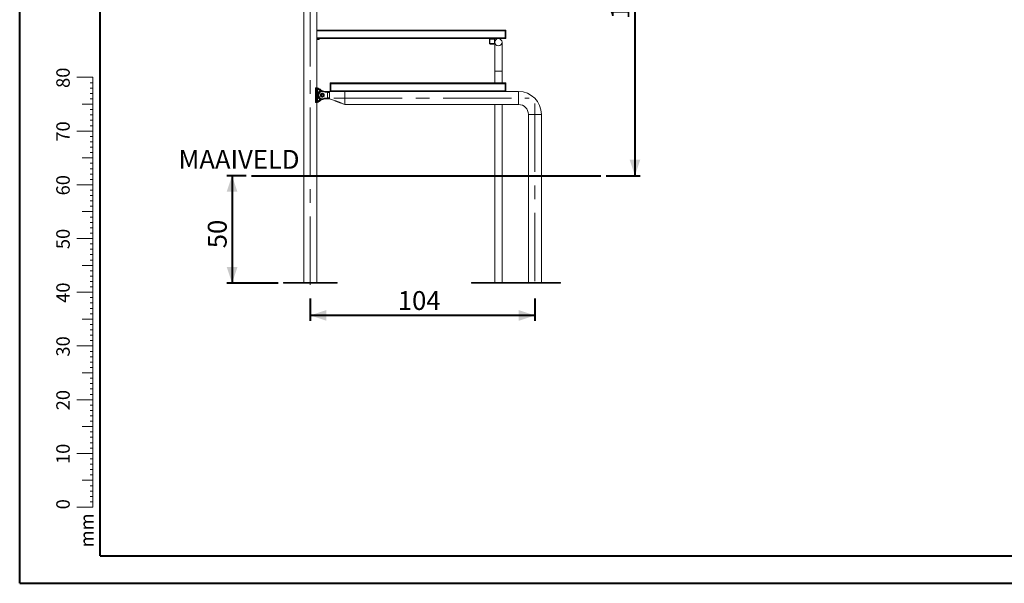
# Model space of a CAD drawing. Units: millimetres. Extents: x 0 to 42, y 0 to 29.8.
# Drawn here: x 0 to 18.3, y 0 to 10.5 of the extents above; entities that cross this region are included whole.
import ezdxf

# ---------------------------------------------------------------- set-up
doc = ezdxf.new("R2010")
doc.units = ezdxf.units.MM
doc.linetypes.add('CENTERX2', pattern=[2.032, 1.27, -0.254, 0.254, -0.254])
doc.layers.add('LE_NORM', color=179, linetype='Continuous', lineweight=40)
doc.styles.add('SLDTEXTSTYLE0', font='TXT', dxfattribs={"width": 0.605})
doc.dimstyles.new('SLDDIMSTYLE0', dxfattribs={"dimtxt": 0.35, "dimasz": 0.3, "dimexe": 0, "dimexo": 0.0625, "dimgap": 0.0875, "dimtad": 1, "dimlfac": 25, "dimrnd": 1e-09, "dimzin": 12, "dimdsep": 46, "dimtxsty": 'SLDTEXTSTYLE0', "dimsah": 1, "dimcen": 0.09, "dimadec": 0, "dimazin": 3, "dimtfac": 1, "dimtofl": 0, "dimtmove": 0, "dimatfit": 3, "dimfxl": 0, "dimfrac": 2, "dimtolj": 1, "dimtzin": 12, "dimarcsym": 0})
doc.dimstyles.new('SLDDIMSTYLE1', dxfattribs={"dimtxt": 0.35, "dimasz": 0.3, "dimexe": 0, "dimexo": 0.0625, "dimgap": 0.0875, "dimtad": 1, "dimdec": 0, "dimlfac": 25, "dimrnd": 1e-09, "dimzin": 12, "dimdsep": 46, "dimtxsty": 'SLDTEXTSTYLE0', "dimsah": 1, "dimcen": 0.09, "dimadec": 0, "dimazin": 3, "dimtfac": 1, "dimtofl": 0, "dimtmove": 0, "dimatfit": 3, "dimfxl": 0, "dimfrac": 2, "dimtolj": 1, "dimtzin": 12, "dimarcsym": 0})

# ---------------------------------------------------------------- blocks, each defined once
blk = doc.blocks.new('_D')
at = {"layer": 'LE_NORM'}
for p, q in [((4.213, 7.586), (3.854, 7.586)), ((3.953, 7.586), (3.953, 5.586)), ((4.81, 5.586), (3.854, 5.586))]:
    blk.add_line(p, q, dxfattribs=at)
for points in [[(3.953, 7.586), (3.853, 7.286), (4.053, 7.286)], [(3.953, 5.586), (4.053, 5.886), (3.853, 5.886)]]:
    blk.add_solid(points, dxfattribs=at)
at = {"layer": 'LE_NORM', "insert": (3.502, 6.236, 0), "char_height": 0.35, "attachment_point": 1, "rotation": 90, "style": 'SLDTEXTSTYLE0'}
blk.add_mtext('50', dxfattribs=at)
blk = doc.blocks.new('_D_1')
at = {"layer": 'LE_NORM'}
for p, q in [((10.45, 14.335), (11.549, 14.335)), ((11.45, 14.335), (11.45, 7.586)), ((10.912, 7.586), (11.549, 7.586))]:
    blk.add_line(p, q, dxfattribs=at)
for points in [[(11.45, 14.335), (11.35, 14.035), (11.55, 14.035)], [(11.45, 7.586), (11.55, 7.886), (11.35, 7.886)]]:
    blk.add_solid(points, dxfattribs=at)
at = {"layer": 'LE_NORM', "insert": (10.999, 10.5, 0), "char_height": 0.35, "attachment_point": 1, "rotation": 90, "style": 'SLDTEXTSTYLE0'}
blk.add_mtext('169', dxfattribs=at)
blk = doc.blocks.new('_D_2')
at = {"layer": 'LE_NORM'}
for p, q in [((5.409, 5.299), (5.409, 4.887)), ((9.588, 5.299), (9.588, 4.887)), ((9.588, 4.986), (5.409, 4.986))]:
    blk.add_line(p, q, dxfattribs=at)
for points in [[(5.409, 4.986), (5.709, 4.886), (5.709, 5.086)], [(9.588, 4.986), (9.288, 5.086), (9.288, 4.886)]]:
    blk.add_solid(points, dxfattribs=at)
at = {"layer": 'LE_NORM', "insert": (7.038, 5.438, -0.038), "char_height": 0.35, "attachment_point": 1, "style": 'SLDTEXTSTYLE0'}
blk.add_mtext('104', dxfattribs=at)

msp = doc.modelspace()

# ---------------------------------------------------------------- linework, layer by layer
at = {"color": 7, "linetype": 'Continuous', "lineweight": 40}
for p, q in [((0.00001, 0.00001), (0.00001, 29.70001)), ((1.50001, 0.51001), (1.50001, 29.17001)), ((0.00001, 0.00001), (42.00001, 0.00001))]:
    msp.add_line(p, q, dxfattribs=at)
at = {"color": 7, "linetype": 'Continuous', "lineweight": 15}
for p, q in [((5.28824, 12.72236), (5.28824, 5.59836)), ((5.52944, 9.22161), (5.52944, 12.72236)), ((9.03284, 10.29716), (5.52944, 10.29716)), ((9.04484, 10.29716), (9.03284, 10.29716)), ((9.03284, 10.13716), (9.03284, 10.29716)), ((9.03284, 10.28116), (9.03284, 10.15316)), ((9.04484, 10.13716), (9.04484, 10.29716)), ((9.03284, 10.13716), (5.52944, 10.13716)), ((5.52944, 10.12116), (5.56484, 10.12116)), ((8.74183, 10.12116), (8.74183, 10.05316)), ((8.74983, 10.12116), (8.74983, 10.05316)), ((8.82583, 10.12916), (8.75783, 10.12916)), ((8.83383, 10.05316), (8.83383, 10.12116)), ((8.84183, 10.05316), (8.84183, 10.12116)), ((9.04484, 10.13716), (9.03284, 10.13716)), ((8.75783, 10.04516), (8.82583, 10.04516)), ((8.75783, 10.03716), (8.82583, 10.03716)), ((8.84183, 10.05316), (8.84183, 9.52976)), ((8.97663, 9.52976), (8.97663, 10.06976)), ((8.84183, 9.52976), (8.84183, 9.31276)), ((8.97663, 9.52976), (8.84183, 9.52976)), ((8.97663, 9.31276), (8.97663, 9.52976)), ((5.50377, 9.21274), (5.50377, 8.95798)), ((5.50508, 9.21274), (5.50508, 8.95798)), ((5.50942, 8.95848), (5.50942, 9.21225)), ((5.51506, 9.22415), (5.53028, 9.22143)), ((5.51959, 9.21225), (5.51959, 8.95848)), ((5.53183, 9.20974), (5.51959, 9.21225)), ((5.53183, 8.96099), (5.53183, 9.20974)), ((5.54484, 9.11303), (5.54484, 9.19613)), ((5.59852, 9.17081), (5.59928, 9.17106)), ((5.61643, 9.16999), (5.6179, 9.16908)), ((5.78084, 9.31276), (5.79284, 9.31276)), ((5.78084, 9.31276), (5.78084, 9.15276)), ((5.79284, 9.31276), (9.03284, 9.31276)), ((5.79284, 9.31276), (5.79284, 9.15276)), ((5.79284, 9.16876), (5.79284, 9.29676)), ((5.79284, 9.29676), (9.03284, 9.29676)), ((5.79284, 9.16876), (9.03284, 9.16876)), ((9.04484, 9.31276), (9.03284, 9.31276)), ((9.03284, 9.15276), (9.03284, 9.31276)), ((9.03284, 9.16876), (9.03284, 9.29676)), ((9.04484, 9.15276), (9.04484, 9.31276)), ((5.54484, 8.97459), (5.54484, 9.0577)), ((5.59852, 8.99991), (5.59928, 8.99966)), ((5.59853, 9.10384), (5.59853, 9.06689)), ((5.60053, 9.10384), (5.59853, 9.10384)), ((5.60053, 9.06689), (5.59853, 9.06689)), ((5.63153, 9.12404), (5.59953, 9.10557)), ((5.59953, 9.06515), (5.63153, 9.04668)), ((5.61186, 8.99652), (5.60234, 8.98703)), ((5.63353, 9.12404), (5.63253, 9.12231)), ((5.63353, 9.04668), (5.63253, 9.04841)), ((5.66553, 9.10557), (5.63353, 9.12404)), ((5.63353, 9.04668), (5.66553, 9.06515)), ((5.65336, 9.16049), (5.65822, 9.15901)), ((5.66653, 9.10384), (5.66453, 9.10384)), ((5.66653, 9.06689), (5.66453, 9.06689)), ((5.66653, 9.06689), (5.66653, 9.10384)), ((5.6766, 9.15545), (5.68508, 9.15476)), ((5.68508, 9.14276), (5.68508, 9.15476)), ((5.68508, 9.15476), (5.7199, 9.15476)), ((5.7199, 9.14276), (5.68508, 9.14276)), ((5.68508, 9.02796), (5.7199, 9.02796)), ((5.68508, 9.02796), (5.68508, 9.01596)), ((5.7199, 9.01596), (5.68508, 9.01596)), ((5.72829, 9.13225), (5.72829, 9.03847)), ((5.76829, 9.15476), (5.72832, 9.15476)), ((5.72832, 9.01596), (5.76829, 9.01596)), ((5.76829, 9.15476), (5.76829, 9.13444)), ((5.76829, 9.13304), (5.76829, 9.13584)), ((5.76829, 9.13444), (5.76829, 9.03629)), ((5.76829, 9.01796), (5.76829, 9.03769)), ((5.76829, 9.03629), (5.76829, 9.01596)), ((5.78084, 9.15276), (5.79284, 9.15276)), ((5.79284, 9.15276), (9.03284, 9.15276)), ((6.04829, 9.03216), (6.04829, 9.15276)), ((6.04829, 8.91156), (6.04829, 9.15275)), ((6.04829, 8.91156), (6.04829, 9.03216)), ((9.04484, 9.15276), (9.03284, 9.15276)), ((9.28429, 9.15276), (9.04484, 9.15276)), ((5.53028, 8.94929), (5.51506, 8.94658)), ((5.51959, 8.95848), (5.53183, 8.96099)), ((5.52944, 5.59836), (5.52944, 8.94911)), ((6.04829, 8.91156), (9.28429, 8.91156)), ((8.84183, 8.91156), (8.84183, 5.59836)), ((8.97663, 5.59836), (8.97663, 8.91156)), ((9.46769, 8.72816), (9.46769, 5.59836)), ((9.70889, 5.59836), (9.70889, 8.72816)), ((4.90884, 5.58636), (4.90884, 5.59836)), ((4.90884, 5.59836), (5.90884, 5.59836)), ((4.90884, 5.58636), (5.90884, 5.58636)), ((5.90884, 5.58636), (5.90884, 5.59836)), ((9.06544, 5.59836), (8.40923, 5.59836)), ((8.40923, 5.59836), (8.40923, 5.58636)), ((9.06544, 5.58636), (8.40923, 5.58636)), ((9.06544, 5.58636), (9.06544, 5.59836)), ((9.06544, 5.59836), (10.06544, 5.59836)), ((9.06544, 5.58636), (10.06544, 5.58636)), ((10.06544, 5.58636), (10.06544, 5.59836))]:
    msp.add_line(p, q, dxfattribs=at)
at = {"color": 8, "linetype": 'Continuous', "lineweight": 15}
for p, q in [((9.03284, 10.28116), (5.52944, 10.28116)), ((9.03284, 10.15316), (5.52944, 10.15316)), ((5.50508, 9.21274), (5.50377, 9.21274)), ((5.53183, 9.20973), (5.53096, 9.20991)), ((9.28429, 8.91156), (9.28429, 9.15276)), ((5.50508, 8.95798), (5.50377, 8.95798)), ((5.53093, 8.96081), (5.53183, 8.96099)), ((5.58939, 8.97725), (5.58981, 8.97668)), ((9.46769, 8.72816), (9.58829, 8.72816)), ((9.58829, 8.72816), (9.70889, 8.72816))]:
    msp.add_line(p, q, dxfattribs=at)
at = {"color": 7, "linetype": 'Continuous', "lineweight": 0}
for p, q in [((1.36275, 9.41701), (1.06275, 9.41701)), ((1.36275, 2.41701), (1.36275, 9.41701)), ((1.36275, 9.31701), (1.31275, 9.31701)), ((1.36275, 9.21701), (1.31275, 9.21701)), ((1.36275, 9.11701), (1.31275, 9.11701)), ((1.36275, 9.01701), (1.31275, 9.01701)), ((1.36275, 8.91701), (1.16275, 8.91701)), ((1.36275, 8.81701), (1.31275, 8.81701)), ((1.36275, 8.71701), (1.31275, 8.71701)), ((1.36275, 8.61701), (1.31275, 8.61701)), ((1.36275, 8.51701), (1.31275, 8.51701)), ((1.36275, 8.41701), (1.06275, 8.41701)), ((1.36275, 8.31701), (1.31275, 8.31701)), ((1.36275, 8.21701), (1.31275, 8.21701)), ((1.36275, 8.11701), (1.31275, 8.11701)), ((1.36275, 7.91701), (1.16275, 7.91701)), ((1.36275, 8.01701), (1.31275, 8.01701)), ((1.36275, 7.81701), (1.31275, 7.81701)), ((1.36275, 7.71701), (1.31275, 7.71701)), ((1.36275, 7.61701), (1.31275, 7.61701)), ((1.36275, 7.51701), (1.31275, 7.51701)), ((1.36275, 7.41701), (1.06275, 7.41701)), ((1.36275, 7.31701), (1.31275, 7.31701)), ((1.36275, 7.21701), (1.31275, 7.21701)), ((1.36275, 7.11701), (1.31275, 7.11701)), ((1.36275, 7.01701), (1.31275, 7.01701)), ((1.36275, 6.91701), (1.16275, 6.91701)), ((1.36275, 6.81701), (1.31275, 6.81701)), ((1.36275, 6.71701), (1.31275, 6.71701)), ((1.36275, 6.61701), (1.31275, 6.61701)), ((1.36275, 6.41701), (1.06275, 6.41701)), ((1.36275, 6.51701), (1.31275, 6.51701)), ((1.36275, 6.31701), (1.31275, 6.31701)), ((1.36275, 6.21701), (1.31275, 6.21701)), ((1.36275, 6.11701), (1.31275, 6.11701)), ((1.36275, 5.91701), (1.16275, 5.91701)), ((1.36275, 6.01701), (1.31275, 6.01701)), ((1.36275, 5.81701), (1.31275, 5.81701)), ((1.36275, 5.71701), (1.31275, 5.71701)), ((1.36275, 5.61701), (1.31275, 5.61701)), ((1.36275, 5.51701), (1.31275, 5.51701)), ((1.36275, 5.41701), (1.06275, 5.41701)), ((1.36275, 5.31701), (1.31275, 5.31701)), ((1.36275, 5.21701), (1.31275, 5.21701)), ((1.36275, 5.11701), (1.31275, 5.11701)), ((1.36275, 5.01701), (1.31275, 5.01701)), ((1.36275, 4.91701), (1.16275, 4.91701)), ((1.36275, 4.81701), (1.31275, 4.81701)), ((1.36275, 4.71701), (1.31275, 4.71701)), ((1.36275, 4.61701), (1.31275, 4.61701)), ((1.36275, 4.41701), (1.06275, 4.41701)), ((1.36275, 4.51701), (1.31275, 4.51701)), ((1.36275, 4.31701), (1.31275, 4.31701)), ((1.36275, 4.21701), (1.31275, 4.21701)), ((1.36275, 4.11701), (1.31275, 4.11701)), ((1.36275, 3.91701), (1.16275, 3.91701)), ((1.36275, 4.01701), (1.31275, 4.01701)), ((1.36275, 3.81701), (1.31275, 3.81701)), ((1.36275, 3.71701), (1.31275, 3.71701)), ((1.36275, 3.61701), (1.31275, 3.61701)), ((1.36275, 3.51701), (1.31275, 3.51701)), ((1.36275, 3.41701), (1.06275, 3.41701)), ((1.36275, 3.31701), (1.31275, 3.31701)), ((1.36275, 3.21701), (1.31275, 3.21701)), ((1.36275, 3.11701), (1.31275, 3.11701)), ((1.36275, 3.01701), (1.31275, 3.01701)), ((1.36275, 2.91701), (1.16275, 2.91701)), ((1.36275, 2.81701), (1.31275, 2.81701)), ((1.36275, 2.71701), (1.31275, 2.71701)), ((1.36275, 2.61701), (1.31275, 2.61701)), ((1.36275, 2.41701), (1.06275, 2.41701)), ((1.36275, 2.51701), (1.31275, 2.51701)), ((1.36275, 2.41701), (1.36275, 1.41701)), ((1.36275, 2.31701), (1.31275, 2.31701)), ((1.36275, 2.21701), (1.31275, 2.21701)), ((1.36275, 2.11701), (1.31275, 2.11701)), ((1.36275, 2.01701), (1.31275, 2.01701)), ((1.36275, 1.91701), (1.16275, 1.91701)), ((1.36275, 1.81701), (1.31275, 1.81701)), ((1.36275, 1.71701), (1.31275, 1.71701)), ((1.36275, 1.61701), (1.31275, 1.61701)), ((1.36275, 1.51701), (1.31275, 1.51701)), ((1.36275, 1.41701), (1.06275, 1.41701))]:
    msp.add_line(p, q, dxfattribs=at)
at = {"color": 179, "linetype": 'Continuous', "lineweight": 40}
msp.add_line((1.50001, 0.51001), (41.30001, 0.51001), dxfattribs=at)
at = {"color": 7, "linetype": 'Continuous', "lineweight": 15, "flags": 128}
for points in [[(5.61517, 9.16596), (5.61561, 9.16661), (5.61602, 9.16724), (5.61641, 9.16781), (5.61674, 9.16831), (5.61702, 9.16873), (5.61723, 9.16904), (5.61735, 9.16922), (5.6174, 9.16929)], [(5.60053, 9.10384), (5.60033, 9.10418), (5.60014, 9.1045), (5.59997, 9.1048), (5.59982, 9.10506), (5.59969, 9.10528), (5.5996, 9.10544), (5.59954, 9.10554), (5.59953, 9.10557)], [(5.60053, 9.06689), (5.60033, 9.06655), (5.60014, 9.06622), (5.59997, 9.06592), (5.59982, 9.06566), (5.59969, 9.06545), (5.5996, 9.06529), (5.59954, 9.06519), (5.59953, 9.06515)], [(5.60875, 9.15965), (5.60863, 9.16002), (5.60852, 9.16038), (5.60841, 9.16071), (5.60832, 9.161), (5.60824, 9.16124), (5.60819, 9.16141), (5.60815, 9.16152), (5.60814, 9.16156)], [(5.60875, 9.01108), (5.60863, 9.0107), (5.60852, 9.01035), (5.60841, 9.01002), (5.60832, 9.00973), (5.60824, 9.00949), (5.60819, 9.00932), (5.60815, 9.00921), (5.60814, 9.00917)], [(5.61517, 9.00476), (5.61561, 9.00411), (5.61602, 9.00349), (5.61641, 9.00292), (5.61674, 9.00241), (5.61702, 9.002), (5.61723, 9.00169), (5.61735, 9.0015), (5.6174, 9.00144)], [(5.63253, 9.12231), (5.63233, 9.12265), (5.63214, 9.12298), (5.63197, 9.12327), (5.63182, 9.12354), (5.63169, 9.12375), (5.6316, 9.12391), (5.63154, 9.12401), (5.63153, 9.12404)], [(5.63253, 9.04841), (5.63233, 9.04807), (5.63214, 9.04775), (5.63197, 9.04745), (5.63182, 9.04719), (5.63169, 9.04697), (5.6316, 9.04681), (5.63154, 9.04671), (5.63153, 9.04668)], [(5.65356, 9.14792), (5.65431, 9.15014), (5.65503, 9.15227), (5.65569, 9.15424), (5.65627, 9.15596), (5.65674, 9.15738), (5.6571, 9.15843), (5.65731, 9.15907), (5.65739, 9.15929)], [(5.65356, 9.0228), (5.65431, 9.02059), (5.65503, 9.01845), (5.65569, 9.01649), (5.65627, 9.01476), (5.65674, 9.01335), (5.6571, 9.0123), (5.65731, 9.01165), (5.65739, 9.01143)], [(5.66553, 9.10557), (5.66551, 9.10554), (5.66545, 9.10544), (5.66536, 9.10528), (5.66523, 9.10506), (5.66508, 9.1048), (5.66491, 9.1045), (5.66472, 9.10418), (5.66453, 9.10384)], [(5.66553, 9.06515), (5.66551, 9.06519), (5.66545, 9.06529), (5.66536, 9.06545), (5.66523, 9.06566), (5.66508, 9.06592), (5.66491, 9.06622), (5.66472, 9.06655), (5.66453, 9.06689)]]:
    msp.add_lwpolyline(points, dxfattribs=at)
at = {"color": 8, "linetype": 'Continuous', "lineweight": 15, "flags": 128}
for points in [[(5.62867, 9.16327), (5.62869, 9.16351), (5.62874, 9.16411), (5.62878, 9.16461), (5.62881, 9.16497), (5.62883, 9.1652), (5.62884, 9.16528)], [(5.62867, 9.00746), (5.62869, 9.00722), (5.62874, 9.00662), (5.62878, 9.00612), (5.62881, 9.00575), (5.62883, 9.00552), (5.62884, 9.00545)]]:
    msp.add_lwpolyline(points, dxfattribs=at)
at = {"color": 7, "linetype": 'Continuous', "lineweight": 15}
for centre, radius in [((8.90923, 10.06976), 0.0674), ((5.63253, 9.08536), 0.032), ((5.63253, 9.08536), 0.02685), ((5.63253, 9.08536), 0.02343), ((5.63253, 9.08536), 0.02), ((5.63253, 9.08536), 0.01669)]:
    msp.add_circle(centre, radius, dxfattribs=at)
for centre, radius, start, end in [((5.56484, 10.13716), 0.016, 270, 0), ((8.75783, 10.12116), 0.016, 90, 180), ((8.75783, 10.12116), 0.008, 90, 180), ((8.82583, 10.12116), 0.016, 0, 90), ((8.82583, 10.12116), 0.008, 0, 90), ((8.75783, 10.05316), 0.016, 180, 270), ((8.75783, 10.05316), 0.008, 180, 270), ((8.82583, 10.05316), 0.016, 270, 360), ((8.82583, 10.05316), 0.008, 270, 0), ((5.49047, 9.06547), 0.148, 82.644293, 84.33486), ((5.49458, 9.06547), 0.16, 82.646664, 83.679007), ((5.63253, 9.08536), 0.078, 71.412544, 288.587456), ((5.49459, 9.06547), 0.15999, 43.023421, 53.476132), ((5.50729, 9.06617), 0.13883, 43.394001, 48.915865), ((5.6057, 9.16918), 0.01, 287.746992, 341.265843), ((5.61114, 9.17157), 0.00238, 358.057149, 41.106156), ((5.63089, 9.18947), 0.02427, 236.223403, 265.14763), ((5.61869, 9.04571), 0.12, 70.763221, 85.14763), ((5.63253, 9.08536), 0.08, 162.492044, 197.507956), ((5.63253, 9.08536), 0.078, 107.746992, 252.253008), ((5.63253, 9.08536), 0.066, 71.412544, 288.587456), ((5.50561, 9.1063), 0.14125, 311.131563, 316.55857), ((5.60053, 9.10384), 0.002, 120, 180), ((5.60053, 9.06689), 0.002, 180, 240), ((5.65543, 9.17062), 0.17994, 251.815668, 255.888256), ((5.6057, 9.00155), 0.01, 18.734157, 72.253008), ((5.61114, 8.99916), 0.00238, 318.891488, 1.945207), ((5.63089, 8.98126), 0.02427, 94.85237, 123.776597), ((5.61869, 9.12502), 0.12, 274.85237, 288.881072), ((5.63253, 9.12231), 0.002, 60, 120), ((5.63253, 9.04841), 0.002, 240, 300), ((5.68508, 9.24163), 0.09887, 251.412544, 270), ((5.68508, 8.92909), 0.09887, 90, 108.587456), ((5.68508, 9.24163), 0.08687, 251.412544, 270), ((5.68508, 8.92909), 0.08687, 90, 108.587456), ((5.66453, 9.10384), 0.002, 0, 60), ((5.66453, 9.06689), 0.002, 300, 0), ((5.77029, 9.14366), 0.002, 180, 270), ((5.77029, 9.02706), 0.002, 90, 180), ((9.28429, 8.72816), 0.4246, 0, 90), ((5.49047, 9.10526), 0.148, 275.66514, 277.355707), ((5.49458, 9.10526), 0.16, 276.320993, 277.353336), ((9.28429, 8.72816), 0.1834, 0, 90)]:
    msp.add_arc(centre, radius, start, end, dxfattribs=at)
at = {"color": 8, "linetype": 'Continuous', "lineweight": 15}
for centre, start, end in [((5.63089, 9.18947), 236.223403, 251.566106), ((5.63089, 8.98126), 108.443571, 123.776597)]:
    msp.add_arc(centre, 0.02827, start, end, dxfattribs=at)
at = {"color": 7, "linetype": 'Continuous', "lineweight": 15}
for points, knots in [([(5.51219, 9.22448), (5.51136, 9.22446), (5.50968, 9.22441), (5.50743, 9.22288), (5.50554, 9.22051), (5.50424, 9.21722), (5.50368, 9.21431), (5.50382, 9.2127), (5.50385, 9.21236)], [0, 0, 0, 0, 0.17654049, 0.35444827, 0.54466672, 0.74603974, 0.94710242, 1, 1, 1, 1]), ([(5.51219, 9.22449), (5.51147, 9.22444), (5.51001, 9.22432), (5.5079, 9.2224), (5.50624, 9.21943), (5.50527, 9.21602), (5.50514, 9.21371), (5.50508, 9.21274)], [0, 0, 0, 0, 0.21525671, 0.43099398, 0.64406795, 0.85007587, 1, 1, 1, 1]), ([(5.50942, 9.21225), (5.50955, 9.21318), (5.5098, 9.21501), (5.51042, 9.21755), (5.51114, 9.21973), (5.51218, 9.222), (5.51355, 9.2239), (5.51457, 9.22407), (5.51506, 9.22415)], [0, 0, 0, 0, 0.1455201, 0.28524357, 0.41917695, 0.54732693, 0.78511914, 1, 1, 1, 1]), ([(5.50942, 9.21225), (5.51027, 9.21225), (5.51196, 9.21225), (5.51462, 9.21225), (5.51723, 9.21225), (5.51881, 9.21225), (5.51959, 9.21225)], [0, 0, 0, 0, 0.250008385, 0.500013816, 0.750009381, 1, 1, 1, 1]), ([(5.51506, 9.22415), (5.51576, 9.2239), (5.51723, 9.22339), (5.51886, 9.22059), (5.51978, 9.21668), (5.51965, 9.21369), (5.51959, 9.21225)], [0, 0, 0, 0, 0.2410474, 0.50015122, 0.75916559, 1, 1, 1, 1]), ([(5.53147, 9.22116), (5.53163, 9.22112), (5.53187, 9.22107), (5.53054, 9.22137), (5.53008, 9.22147)], [0, 0, 0, 0, 0.65273465, 1, 1, 1, 1]), ([(5.53028, 9.22143), (5.53193, 9.22104), (5.53544, 9.2202), (5.53854, 9.21931), (5.54018, 9.21883)], [0, 0, 0, 0, 0.4696111, 1, 1, 1, 1]), ([(5.53183, 9.20974), (5.53206, 9.21114), (5.53253, 9.21406), (5.53241, 9.21788), (5.53166, 9.22064), (5.53073, 9.22117), (5.53028, 9.22143)], [0, 0, 0, 0, 0.2410995, 0.5000002, 0.7588999, 1, 1, 1, 1]), ([(5.53028, 9.22143), (5.53129, 9.22119), (5.5336, 9.22065), (5.53682, 9.2198), (5.541, 9.21861), (5.54587, 9.21708), (5.55009, 9.21551), (5.55202, 9.2148)], [0, 0, 0, 0, 0.13321027, 0.30331011, 0.47401263, 0.76047603, 1, 1, 1, 1]), ([(5.54484, 9.19613), (5.54394, 9.19691), (5.54146, 9.19906), (5.53852, 9.20334), (5.53566, 9.20698), (5.53336, 9.20905), (5.5323, 9.20953), (5.53183, 9.20974)], [0, 0, 0, 0, 0.18609931, 0.51013061, 0.80871287, 0.916286, 1, 1, 1, 1]), ([(5.54484, 9.19613), (5.54574, 9.19848), (5.54713, 9.20209), (5.5488, 9.20644), (5.54995, 9.20943), (5.55088, 9.21184), (5.55177, 9.21417), (5.55192, 9.21455), (5.55202, 9.2148)], [0, 0, 0, 0, 0.23945852, 0.36836398, 0.50000303, 0.63163954, 0.76054023, 1, 1, 1, 1]), ([(5.5779, 9.17797), (5.5727, 9.18156), (5.5623, 9.18874), (5.55066, 9.19367), (5.54484, 9.19613)], [0, 0, 0, 0, 0.50000415, 1, 1, 1, 1]), ([(5.54484, 9.11302), (5.54729, 9.11942), (5.55217, 9.13215), (5.56468, 9.14845), (5.58003, 9.16208), (5.59235, 9.1679), (5.59852, 9.17081)], [0, 0, 0, 0, 0.25140977, 0.50006276, 0.74935662, 1, 1, 1, 1]), ([(5.55202, 9.2148), (5.55867, 9.21198), (5.57197, 9.20634), (5.58386, 9.19814), (5.58981, 9.19404)], [0, 0, 0, 0, 0.49999711, 1, 1, 1, 1]), ([(5.5779, 9.17797), (5.5794, 9.17999), (5.5817, 9.1831), (5.58447, 9.18684), (5.58638, 9.18942), (5.58792, 9.19149), (5.5894, 9.1935), (5.58965, 9.19383), (5.58981, 9.19404)], [0, 0, 0, 0, 0.23946054, 0.36835998, 0.50000031, 0.63163918, 0.76054061, 1, 1, 1, 1]), ([(5.59852, 9.17081), (5.5972, 9.17169), (5.59408, 9.17376), (5.58827, 9.17494), (5.5825, 9.17563), (5.57925, 9.17728), (5.5779, 9.17797)], [0, 0, 0, 0, 0.21421664, 0.50619145, 0.79526431, 1, 1, 1, 1]), ([(5.58981, 9.19404), (5.59392, 9.19085), (5.60162, 9.18487), (5.60836, 9.17784), (5.61149, 9.17457)], [0, 0, 0, 0, 0.53483367, 1, 1, 1, 1]), ([(5.59928, 9.17106), (5.60043, 9.17145), (5.60251, 9.17214), (5.60534, 9.17303), (5.60766, 9.17357), (5.60945, 9.17409), (5.61067, 9.17442), (5.61142, 9.1746), (5.61152, 9.17461), (5.61156, 9.17462)], [0, 0, 0, 0, 0.18982449, 0.34087106, 0.49955736, 0.63489512, 0.76424208, 0.88617954, 1, 1, 1, 1]), ([(5.61155, 9.17463), (5.61197, 9.17411), (5.61282, 9.17306), (5.61354, 9.17116), (5.61379, 9.16915), (5.61352, 9.16714), (5.61277, 9.16525), (5.61157, 9.16362), (5.61001, 9.16231), (5.60876, 9.16181), (5.60814, 9.16156)], [0, 0, 0, 0, 0.1249988, 0.2500064, 0.37499371, 0.50000432, 0.62499527, 0.74999838, 0.87499634, 1, 1, 1, 1]), ([(5.61293, 9.17313), (5.61328, 9.17277), (5.61401, 9.17199), (5.61539, 9.17075), (5.61666, 9.16979), (5.61727, 9.16938), (5.6174, 9.16929)], [0, 0, 0, 0, 0.32412938, 0.69264723, 0.93454942, 1, 1, 1, 1]), ([(5.61517, 9.16596), (5.61499, 9.16634), (5.61451, 9.16735), (5.61426, 9.16925), (5.61378, 9.1707), (5.61352, 9.17149)], [0, 0, 0, 0, 0.20976345, 0.56892018, 1, 1, 1, 1]), ([(5.5448, 9.05769), (5.54386, 9.06229), (5.54199, 9.07142), (5.54127, 9.08536), (5.54199, 9.09931), (5.54386, 9.10844), (5.5448, 9.11303)], [0, 0, 0, 0, 0.25173767, 0.5, 0.74826233, 1, 1, 1, 1]), ([(5.5448, 9.05769), (5.54624, 9.05814), (5.54845, 9.05884), (5.55111, 9.05968), (5.55294, 9.06026), (5.55442, 9.06072), (5.55584, 9.06117), (5.55608, 9.06125), (5.55623, 9.0613)], [0, 0, 0, 0, 0.23947304, 0.36837497, 0.50000545, 0.63162614, 0.7605344, 1, 1, 1, 1]), ([(5.54484, 9.11302), (5.54628, 9.11257), (5.54849, 9.11187), (5.55115, 9.11103), (5.55299, 9.11045), (5.55446, 9.10999), (5.55589, 9.10954), (5.55612, 9.10946), (5.55628, 9.10942)], [0, 0, 0, 0, 0.23938789, 0.36828025, 0.49990295, 0.63154968, 0.76047603, 1, 1, 1, 1]), ([(5.59852, 8.99991), (5.59235, 9.00283), (5.58003, 9.00865), (5.56468, 9.02227), (5.55217, 9.03858), (5.54729, 9.0513), (5.54484, 9.0577)], [0, 0, 0, 0, 0.2505974, 0.49993573, 0.74854441, 1, 1, 1, 1]), ([(5.54484, 8.97459), (5.55066, 8.97706), (5.5623, 8.98199), (5.5727, 8.98917), (5.5779, 8.99276)], [0, 0, 0, 0, 0.499998882, 1, 1, 1, 1]), ([(5.60814, 9.16156), (5.6022, 9.1592), (5.59033, 9.15447), (5.57537, 9.14228), (5.56324, 9.12727), (5.55857, 9.11538), (5.55623, 9.10943)], [0, 0, 0, 0, 0.24999908, 0.50000032, 0.75000193, 1, 1, 1, 1]), ([(5.55623, 9.0613), (5.55857, 9.05535), (5.56324, 9.04346), (5.57537, 9.02844), (5.59033, 9.01625), (5.6022, 9.01153), (5.60814, 9.00917)], [0, 0, 0, 0, 0.25000034, 0.49999891, 0.7500015, 1, 1, 1, 1]), ([(5.5779, 8.99276), (5.57925, 8.99344), (5.5825, 8.9951), (5.58827, 8.99579), (5.59408, 8.99697), (5.5972, 8.99904), (5.59852, 8.99991)], [0, 0, 0, 0, 0.204695816, 0.493810607, 0.785774414, 1, 1, 1, 1]), ([(5.5779, 8.99276), (5.5794, 8.99073), (5.5817, 8.98762), (5.58447, 8.98388), (5.58638, 8.98131), (5.58792, 8.97923), (5.5894, 8.97723), (5.58965, 8.9769), (5.58981, 8.97668)], [0, 0, 0, 0, 0.23945467, 0.36835962, 0.50000002, 0.63163897, 0.76054047, 1, 1, 1, 1]), ([(5.61155, 8.99609), (5.60986, 8.99433), (5.60639, 8.99071), (5.60092, 8.98564), (5.59662, 8.98198), (5.59283, 8.97896), (5.59079, 8.97742), (5.58981, 8.97668)], [0, 0, 0, 0, 0.237302161, 0.485559041, 0.752254308, 0.880229997, 1, 1, 1, 1]), ([(5.60053, 9.10384), (5.60312, 9.10534), (5.60837, 9.10837), (5.61379, 9.1115), (5.61653, 9.11308)], [0, 0, 0, 0, 0.49545253, 1, 1, 1, 1]), ([(5.60053, 9.08536), (5.60053, 9.08704), (5.60053, 9.0933), (5.60053, 9.09938), (5.60053, 9.10384)], [0, 0, 0, 0, 0.26863186, 1, 1, 1, 1]), ([(5.60053, 9.06689), (5.60053, 9.06844), (5.60053, 9.07446), (5.60053, 9.08072), (5.60053, 9.08536)], [0, 0, 0, 0, 0.25755438, 1, 1, 1, 1]), ([(5.61653, 9.05765), (5.61615, 9.05787), (5.61327, 9.05953), (5.60786, 9.06265), (5.60299, 9.06547), (5.60053, 9.06689)], [0, 0, 0, 0, 0.070085752, 0.530783228, 1, 1, 1, 1]), ([(5.60814, 9.00917), (5.60876, 9.00892), (5.61001, 9.00842), (5.61157, 9.0071), (5.61277, 9.00548), (5.61352, 9.00359), (5.61379, 9.00158), (5.61354, 8.99957), (5.61282, 8.99766), (5.61197, 8.99662), (5.61155, 8.99609)], [0, 0, 0, 0, 0.12499796, 0.24999648, 0.37500016, 0.50000546, 0.6250019, 0.75000452, 0.87501268, 1, 1, 1, 1]), ([(5.61976, 9.00279), (5.61857, 9.00213), (5.61611, 9.00077), (5.61402, 8.99868), (5.61293, 8.99759)], [0, 0, 0, 0, 0.48234992, 1, 1, 1, 1]), ([(5.6174, 9.00144), (5.61704, 9.00119), (5.61609, 9.00053), (5.61439, 8.99913), (5.6135, 8.99819), (5.61293, 8.9976)], [0, 0, 0, 0, 0.18129548, 0.4811046, 1, 1, 1, 1]), ([(5.61352, 8.99924), (5.61385, 9.00041), (5.61432, 9.00204), (5.61472, 9.00393), (5.61506, 9.00456), (5.61517, 9.00476)], [0, 0, 0, 0, 0.63732549, 0.88419483, 1, 1, 1, 1]), ([(5.61653, 9.11308), (5.6169, 9.11329), (5.61978, 9.11495), (5.62519, 9.11808), (5.63007, 9.12089), (5.63253, 9.12231)], [0, 0, 0, 0, 0.07008577, 0.53077239, 1, 1, 1, 1]), ([(5.63253, 9.04841), (5.62993, 9.04991), (5.62468, 9.05294), (5.61926, 9.05607), (5.61653, 9.05765)], [0, 0, 0, 0, 0.49546338, 1, 1, 1, 1]), ([(5.63253, 9.12231), (5.63512, 9.12081), (5.64037, 9.11779), (5.64579, 9.11465), (5.64853, 9.11308)], [0, 0, 0, 0, 0.49545484, 1, 1, 1, 1]), ([(5.64853, 9.05765), (5.64815, 9.05743), (5.64527, 9.05577), (5.63986, 9.05265), (5.63499, 9.04983), (5.63253, 9.04841)], [0, 0, 0, 0, 0.07007507, 0.53078103, 1, 1, 1, 1]), ([(5.65822, 9.01172), (5.6552, 9.01075), (5.64858, 9.00863), (5.64055, 9.00684), (5.63533, 9.00624), (5.63387, 9.00608)], [0, 0, 0, 0, 0.37640991, 0.82484628, 1, 1, 1, 1]), ([(5.64853, 9.11308), (5.6489, 9.11286), (5.65178, 9.1112), (5.65719, 9.10807), (5.66207, 9.10526), (5.66453, 9.10384)], [0, 0, 0, 0, 0.070085308, 0.530786197, 1, 1, 1, 1]), ([(5.66453, 9.06689), (5.66193, 9.06539), (5.65668, 9.06236), (5.65126, 9.05923), (5.64853, 9.05765)], [0, 0, 0, 0, 0.4954494, 1, 1, 1, 1]), ([(5.66453, 9.08536), (5.66453, 9.08704), (5.66453, 9.0933), (5.66453, 9.09938), (5.66453, 9.10384)], [0, 0, 0, 0, 0.26863186, 1, 1, 1, 1]), ([(5.66453, 9.06689), (5.66453, 9.06844), (5.66453, 9.07446), (5.66453, 9.08072), (5.66453, 9.08536)], [0, 0, 0, 0, 0.25755438, 1, 1, 1, 1]), ([(5.7199, 9.14276), (5.71839, 9.144), (5.71609, 9.1459), (5.71441, 9.14868), (5.71391, 9.15022), (5.71379, 9.15126), (5.71391, 9.15218), (5.71441, 9.15327), (5.71608, 9.15456), (5.71839, 9.15468), (5.7199, 9.15476)], [0, 0, 0, 0, 0.249085476, 0.379709872, 0.440229009, 0.499551055, 0.558971452, 0.619587936, 0.750446538, 1, 1, 1, 1]), ([(5.7199, 9.01596), (5.71839, 9.01604), (5.71609, 9.01617), (5.71441, 9.01745), (5.71391, 9.01853), (5.71379, 9.01945), (5.71391, 9.02049), (5.71441, 9.02203), (5.71608, 9.02482), (5.71839, 9.02672), (5.7199, 9.02796)], [0, 0, 0, 0, 0.24908519, 0.37971397, 0.44023333, 0.49955559, 0.55897621, 0.61959866, 0.75044563, 1, 1, 1, 1]), ([(5.7199, 9.15476), (5.72175, 9.15476), (5.72448, 9.15476), (5.72712, 9.15476), (5.72813, 9.15476), (5.72823, 9.15476), (5.72829, 9.15476)], [0, 0, 0, 0, 0.50764972, 0.750987451, 0.877424978, 1, 1, 1, 1]), ([(5.72829, 9.13225), (5.72824, 9.13279), (5.72813, 9.13394), (5.72715, 9.13602), (5.7245, 9.13915), (5.72175, 9.1413), (5.7199, 9.14276)], [0, 0, 0, 0, 0.11766949, 0.24670241, 0.49012127, 1, 1, 1, 1]), ([(5.7199, 9.02796), (5.72175, 9.02941), (5.72448, 9.03156), (5.72712, 9.03467), (5.72813, 9.03675), (5.72823, 9.03791), (5.72829, 9.03847)], [0, 0, 0, 0, 0.507653045, 0.75099643, 0.877425531, 1, 1, 1, 1]), ([(5.72829, 9.01596), (5.72824, 9.01596), (5.72813, 9.01596), (5.72715, 9.01596), (5.7245, 9.01596), (5.72175, 9.01596), (5.7199, 9.01596)], [0, 0, 0, 0, 0.117677, 0.24670882, 0.49012561, 1, 1, 1, 1]), ([(5.72829, 9.15476), (5.7325, 9.15354), (5.74069, 9.15117), (5.75136, 9.14539), (5.76048, 9.13935), (5.76579, 9.13601), (5.76829, 9.13444)], [0, 0, 0, 0, 0.294241552, 0.572211245, 0.79894252, 1, 1, 1, 1]), ([(5.76829, 9.13444), (5.76579, 9.13535), (5.76048, 9.13731), (5.75136, 9.13799), (5.74069, 9.13549), (5.7325, 9.13335), (5.72829, 9.13225)], [0, 0, 0, 0, 0.201055884, 0.427788727, 0.705756563, 1, 1, 1, 1]), ([(5.72829, 9.03847), (5.7325, 9.03737), (5.74069, 9.03524), (5.75136, 9.03274), (5.76048, 9.03342), (5.76579, 9.03537), (5.76829, 9.03629)], [0, 0, 0, 0, 0.29424196, 0.57221204, 0.79894224, 1, 1, 1, 1]), ([(5.76829, 9.03629), (5.76579, 9.03472), (5.76048, 9.03137), (5.75136, 9.02533), (5.74069, 9.01955), (5.7325, 9.01718), (5.72829, 9.01596)], [0, 0, 0, 0, 0.20105416, 0.42778749, 0.70575614, 1, 1, 1, 1]), ([(6.04829, 9.15276), (6.03783, 9.15258), (6.01866, 9.15226), (5.99256, 9.15189), (5.97174, 9.15164), (5.95676, 9.15149), (5.94675, 9.1514), (5.93988, 9.15134), (5.93362, 9.1513), (5.92688, 9.15126), (5.91884, 9.15121), (5.90904, 9.15117), (5.89679, 9.15114), (5.88207, 9.15113), (5.86216, 9.15116), (5.83636, 9.15134), (5.80393, 9.15178), (5.78071, 9.15242), (5.76829, 9.15276)], [0, 0, 0, 0, 0.11211493, 0.20533092, 0.2796586, 0.33509923, 0.36585154, 0.38685965, 0.40874834, 0.4328183, 0.45906782, 0.4949539, 0.5377491, 0.59033034, 0.65268756, 0.75103255, 0.86677559, 1, 1, 1, 1]), ([(5.76829, 9.01796), (5.78076, 9.01357), (5.8041, 9.00535), (5.83655, 8.99345), (5.86237, 8.98381), (5.88228, 8.97629), (5.89698, 8.97069), (5.90921, 8.96601), (5.91898, 8.96225), (5.92701, 8.95915), (5.93374, 8.95656), (5.93998, 8.95414), (5.94686, 8.95147), (5.9557, 8.94803), (5.96771, 8.94335), (5.98308, 8.93733), (6.00183, 8.92996), (6.02394, 8.92123), (6.0398, 8.91494), (6.04829, 8.91156)], [0, 0, 0, 0, 0.13246278, 0.2478949, 0.34614141, 0.40846571, 0.46099981, 0.50370545, 0.5395992, 0.56585378, 0.58991923, 0.61179459, 0.63287011, 0.66379784, 0.70680857, 0.76191621, 0.82913836, 0.9084921, 1, 1, 1, 1]), ([(5.50379, 8.95798), (5.50381, 8.95672), (5.50383, 8.95515), (5.50433, 8.95381), (5.50443, 8.95355)], [0, 0, 0, 0, 0.80124078, 1, 1, 1, 1]), ([(5.50443, 8.95355), (5.5047, 8.95265), (5.50532, 8.95056), (5.50709, 8.94814), (5.50931, 8.9466), (5.51117, 8.94598), (5.51206, 8.94627), (5.51217, 8.94631)], [0, 0, 0, 0, 0.20628786, 0.48028525, 0.73115375, 0.96554078, 1, 1, 1, 1]), ([(5.50508, 8.95798), (5.50517, 8.9567), (5.50535, 8.95412), (5.50652, 8.95068), (5.50817, 8.94803), (5.51017, 8.94636), (5.51153, 8.94628), (5.51219, 8.94623)], [0, 0, 0, 0, 0.19855149, 0.39700694, 0.59647394, 0.80220248, 1, 1, 1, 1]), ([(5.50942, 8.95848), (5.51027, 8.95848), (5.51196, 8.95848), (5.51462, 8.95848), (5.51723, 8.95848), (5.51881, 8.95848), (5.51959, 8.95848)], [0, 0, 0, 0, 0.25000839, 0.50001382, 0.75000938, 1, 1, 1, 1]), ([(5.50942, 8.95848), (5.50955, 8.95755), (5.5098, 8.95572), (5.51042, 8.95318), (5.51114, 8.951), (5.51218, 8.94872), (5.51355, 8.94682), (5.51457, 8.94666), (5.51506, 8.94658)], [0, 0, 0, 0, 0.14550885, 0.2852332, 0.41916743, 0.54731823, 0.78511778, 1, 1, 1, 1]), ([(5.51959, 8.95848), (5.51965, 8.95704), (5.51978, 8.95404), (5.51886, 8.95013), (5.51723, 8.94734), (5.51576, 8.94682), (5.51506, 8.94658)], [0, 0, 0, 0, 0.24084695, 0.49984968, 0.75895303, 1, 1, 1, 1]), ([(5.53011, 8.94926), (5.53075, 8.94941), (5.53196, 8.94968), (5.53163, 8.94961), (5.53147, 8.94957)], [0, 0, 0, 0, 0.52885145, 1, 1, 1, 1]), ([(5.53183, 8.96099), (5.53206, 8.95958), (5.53253, 8.95666), (5.53241, 8.95285), (5.53166, 8.95009), (5.53073, 8.94955), (5.53028, 8.94929)], [0, 0, 0, 0, 0.24109869, 0.49999853, 0.75889736, 1, 1, 1, 1]), ([(5.55202, 8.95593), (5.55017, 8.95524), (5.54722, 8.95414), (5.54337, 8.95287), (5.53953, 8.95168), (5.53545, 8.95053), (5.53191, 8.94968), (5.53028, 8.94929)], [0, 0, 0, 0, 0.23061392, 0.36905615, 0.52593303, 0.78117178, 1, 1, 1, 1]), ([(5.53457, 8.95035), (5.53417, 8.95024), (5.53284, 8.94989), (5.53133, 8.94954), (5.53028, 8.94929)], [0, 0, 0, 0, 0.30095326, 1, 1, 1, 1]), ([(5.53183, 8.96099), (5.53229, 8.96121), (5.535, 8.96246), (5.53811, 8.96694), (5.54147, 8.97166), (5.54394, 8.97381), (5.54484, 8.97459)], [0, 0, 0, 0, 0.08383952, 0.48908201, 0.81362742, 1, 1, 1, 1]), ([(5.55202, 8.95593), (5.55103, 8.95555), (5.54894, 8.95476), (5.54598, 8.95373), (5.54302, 8.95276), (5.53991, 8.9518), (5.53745, 8.95109), (5.53585, 8.95068), (5.53549, 8.95059)], [0, 0, 0, 0, 0.16167868, 0.34339984, 0.5081118, 0.69633395, 0.93159134, 1, 1, 1, 1]), ([(5.54484, 8.97459), (5.54574, 8.97224), (5.54713, 8.96863), (5.5488, 8.96429), (5.54995, 8.9613), (5.55088, 8.95889), (5.55177, 8.95656), (5.55192, 8.95618), (5.55202, 8.95593)], [0, 0, 0, 0, 0.23945214, 0.36835792, 0.4999973, 0.63163862, 0.76053963, 1, 1, 1, 1]), ([(5.58981, 8.97668), (5.58386, 8.97258), (5.57197, 8.96439), (5.55867, 8.95875), (5.55202, 8.95593)], [0, 0, 0, 0, 0.50000289, 1, 1, 1, 1])]:
    msp.add_open_spline(points, degree=3, knots=knots, dxfattribs=at)
at = {"layer": 'LE_NORM', "linetype": 'CENTERX2', "lineweight": 0}
for p, q in [((5.40884, 12.92236), (5.40884, 5.39836)), ((5.84829, 9.03216), (9.48429, 9.03216)), ((9.58829, 8.92816), (9.58829, 5.39836))]:
    msp.add_line(p, q, dxfattribs=at)
at = {"layer": 'LE_NORM'}
msp.add_line((4.31251, 7.58636), (10.81333, 7.58636), dxfattribs=at)

# ---------------------------------------------------------------- texts
at = {"color": 7, "linetype": 'Continuous', "lineweight": 0, "char_height": 0.25, "attachment_point": 2, "rotation": 90, "style": 'SLDTEXTSTYLE0'}
for s, insert in [('80', (0.68137, 9.4089)), ('70', (0.68137, 8.4089)), ('60', (0.68137, 7.4089)), ('50', (0.68137, 6.4089)), ('40', (0.68137, 5.4089)), ('30', (0.68137, 4.4089)), ('20', (0.68137, 3.4089)), ('10', (0.68137, 2.4089)), ('0', (0.68137, 1.47158)), ('mm', (1.125, 0.9852))]:
    msp.add_mtext(s, dxfattribs=dict(at, insert=insert))
at = {"layer": 'LE_NORM', "insert": (2.95599, 8.06445), "char_height": 0.35, "attachment_point": 1, "style": 'SLDTEXTSTYLE0'}
msp.add_mtext('MAAIVELD', dxfattribs=at)

# ---------------------------------------------------------------- dimensions: what is measured, and where the dimension line sits
at = {"layer": 'LE_NORM'}
for base, p1, p2, angle, dimstyle, picture, middle in [((11.4504, 7.58636), (10.35088, 14.33498), (10.81333, 7.58636), 90, 'SLDDIMSTYLE1', '_D_1', (11.4504, 10.96067)), ((3.953, 5.58636), (4.31251, 7.58636), (4.90884, 5.58636), 90, 'SLDDIMSTYLE0', '_D', (3.953, 6.58636)), ((5.40884, 4.98636), (9.58829, 5.39836), (5.40884, 5.39836), 0, 'SLDDIMSTYLE1', '_D_2', (7.49856, 4.98636))]:
    dim = msp.add_linear_dim(base=base, p1=p1, p2=p2, angle=angle, dimstyle=dimstyle, dxfattribs=at)
    dim.commit()
    dim.dimension.update_dxf_attribs({"geometry": picture, "text_midpoint": middle, "dimtype": 160})

doc.saveas('drawing.dxf')
